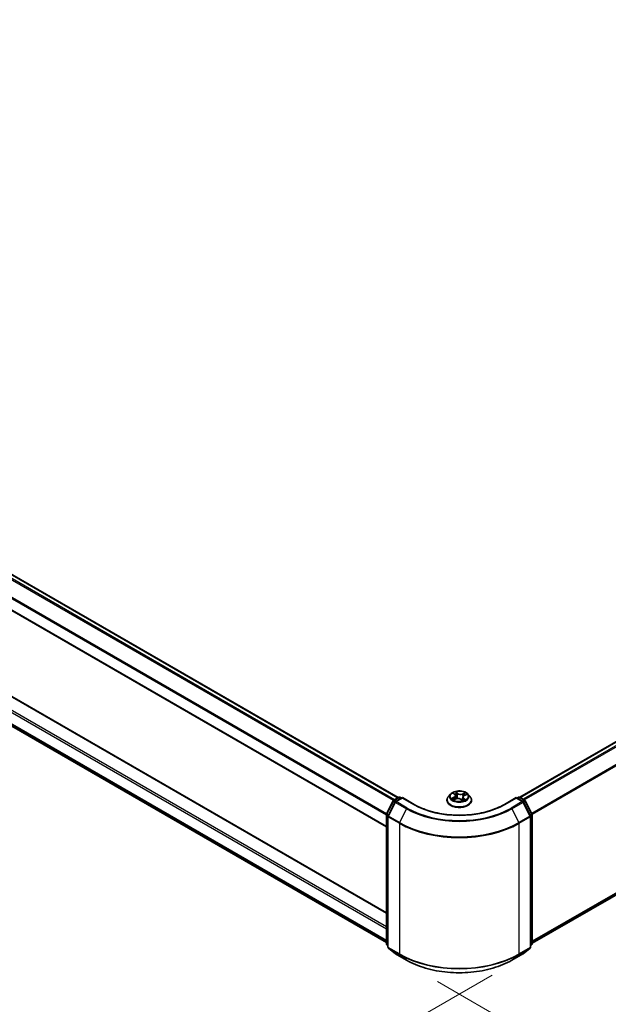
# Model space of a CAD drawing. Units: millimetres. Extents: x 0 to 10812, y 0 to 1967.
# Drawn here: x 155 to 213, y 492 to 588 of the extents above; entities that cross this region are included whole.
import ezdxf

# ---------------------------------------------------------------- set-up
doc = ezdxf.new("R2010")
doc.units = ezdxf.units.MM
for name, color, linetype, lineweight in [('Dimension (ISO)', 7, 'Continuous', 18), ('Dimension (ISO) @ 1', 7, 'Continuous', 18), ('Visible (ISO)', 7, 'Continuous', 35), ('Visible Narrow (ISO)', 7, 'Continuous', 25)]:
    doc.layers.add(name, color=color, linetype=linetype, lineweight=lineweight)
doc.styles.add('Note Text (TK)', font='MS PGothic.ttf')
doc.dimstyles.new('Default - Method 1b (TK)', dxfattribs={"dimscale": 2.5, "dimtxt": 2.5, "dimasz": 2.5, "dimexe": 1, "dimexo": 1.5, "dimgap": 1, "dimtad": 1, "dimtoh": 1, "dimrnd": 1e-08, "dimdsep": 46, "dimtxsty": 'Note Text (TK)', "dimblk": 'OPEN', "dimcen": 0.09, "dimdle": 5, "dimclrd": 100, "dimclre": 100, "dimclrt": 7, "dimadec": 1, "dimazin": 1, "dimtfac": 1, "dimtmove": 0, "dimatfit": 3, "dimldrblk": 'OPEN', "dimfxl": 0, "dimtolj": 1, "dimlwd": -1, "dimlwe": -1, "dimarcsym": 0})

# ---------------------------------------------------------------- blocks, each defined once
blk = doc.blocks.new('_Open')
at = {"color": 0, "linetype": 'ByBlock', "lineweight": -2}
for p, q in [((-1, 0.167), (0, 0)), ((-1, -0.167), (0, 0)), ((0, 0), (-1, 0))]:
    blk.add_line(p, q, dxfattribs=at)
blk = doc.blocks.new('*D42')
at = {"layer": 'Defpoints', "color": 0, "transparency": 16777216}
for p in [(58.326, 581.665), (205.64, 496.613), (155.879, 467.884)]:
    blk.add_point(p, dxfattribs=at)
at = {"layer": 'Dimension (ISO)', "color": 100, "transparency": 16777216}
for p, q in [((54.576, 579.5), (6.065, 551.492)), ((13.978, 549.81), (150.466, 471.009)), ((201.89, 494.448), (153.379, 466.44))]:
    blk.add_line(p, q, dxfattribs=at)
at = {"layer": 'Dimension (ISO)', "color": 100, "transparency": 16777216, "xscale": 6.25, "yscale": 6.25, "zscale": 6.25}
for p, rotation in [((8.565, 552.935), 149.9999999999986), ((155.879, 467.884), 329.9999999999986)]:
    blk.add_blockref('_Open', p, dxfattribs=dict(at, rotation=rotation))
at = {"layer": 'Dimension (ISO)', "color": 7, "transparency": 16777216, "insert": (79.773, 517.655), "char_height": 6.25, "attachment_point": 4, "rotation": 330, "style": 'Note Text (TK)'}
blk.add_mtext('\\A1;{\\Q30.000;\\W0.816;\\H0.816x;500}', dxfattribs=at)
blk = doc.blocks.new('*D43')
at = {"layer": 'Defpoints', "color": 0, "transparency": 16777216}
for p in [(340.078, 581.035), (192.765, 495.984), (240.653, 468.335)]:
    blk.add_point(p, dxfattribs=at)
at = {"layer": 'Dimension (ISO)', "color": 100, "transparency": 16777216}
for p, q in [((343.828, 578.87), (390.467, 551.943)), ((382.555, 550.262), (246.066, 471.46)), ((196.515, 493.819), (243.153, 466.892))]:
    blk.add_line(p, q, dxfattribs=at)
at = {"layer": 'Dimension (ISO)', "color": 100, "transparency": 16777216, "xscale": 6.25, "yscale": 6.25, "zscale": 6.25}
for p, rotation in [((387.967, 553.387), 29.99999999999997), ((240.653, 468.335), 209.9999999999999)]:
    blk.add_blockref('_Open', p, dxfattribs=dict(at, rotation=rotation))
at = {"layer": 'Dimension (ISO)', "color": 7, "transparency": 16777216, "insert": (307.946, 513.017), "char_height": 6.25, "attachment_point": 4, "rotation": 30, "style": 'Note Text (TK)'}
blk.add_mtext('\\A1;{\\Q-30.000;\\W0.816;\\H0.816x;500}', dxfattribs=at)

msp = doc.modelspace()

# ---------------------------------------------------------------- linework, layer by layer
at = {"layer": 'Visible (ISO)'}
for p, q in [((60.1561, 588.407), (192.6467, 511.9135)), ((337.158, 588.475), (204.6085, 511.9475)), ((59.0294, 585.5028), (191.4905, 509.0264)), ((191.4905, 500.5717), (60.3034, 576.3126)), ((59.719, 573.7216), (191.4905, 497.6432)), ((205.8237, 497.5752), (337.5952, 573.6535)), ((192.2133, 511.6633), (192.702, 511.9455)), ((193.0591, 511.9135), (192.3899, 511.5271)), ((192.827, 511.9455), (192.9708, 511.8625)), ((193.0591, 511.8712), (193.0591, 511.9135)), ((194.2118, 511.248), (193.0591, 511.9135)), ((197.4487, 511.6671), (197.4487, 511.681)), ((197.8026, 512.2657), (197.5959, 512.0351)), ((198.0951, 512.3457), (198.2339, 512.2282)), ((198.1074, 511.7064), (198.3238, 511.7916)), ((198.3023, 512.1115), (198.3361, 511.7963)), ((198.8317, 511.7404), (198.9787, 511.6249)), ((199.0118, 511.967), (198.9754, 511.6274)), ((199.169, 512.1369), (199.3794, 512.2261)), ((199.5116, 512.2657), (199.7183, 512.0351)), ((199.8654, 511.6671), (199.8654, 511.681)), ((204.255, 511.9135), (203.1024, 511.248)), ((204.255, 511.9135), (204.255, 511.8712)), ((204.9243, 511.5271), (204.255, 511.9135)), ((204.3434, 511.8625), (204.4871, 511.9455)), ((204.6121, 511.9455), (205.1008, 511.6633)), ((191.5041, 510.3155), (192.1645, 511.6118)), ((192.341, 511.4756), (191.6514, 510.122)), ((205.6627, 510.122), (204.9732, 511.4756)), ((205.1497, 511.6118), (205.8101, 510.3155)), ((191.4905, 497.528), (191.4905, 510.2588)), ((191.6378, 510.0652), (191.6378, 497.2113)), ((205.6764, 497.2113), (205.6764, 510.0652)), ((205.8237, 510.2588), (205.8237, 497.528)), ((191.6378, 497.3492), (191.5369, 497.4308)), ((191.6842, 497.114), (192.3738, 496.5567)), ((204.9404, 496.5567), (205.6299, 497.114)), ((205.7773, 497.4308), (205.6764, 497.3492)), ((192.3899, 496.5456), (193.48, 495.9162)), ((203.8342, 495.9162), (204.9243, 496.5456))]:
    msp.add_line(p, q, dxfattribs=at)
for centre, start, end in [((192.2758, 511.5551), 120, 153.004492), ((192.7645, 511.8372), 60, 120), ((204.5496, 511.8372), 60, 120), ((205.0383, 511.5551), 26.995508, 60), ((192.4524, 511.4189), 120, 153.004492), ((204.8618, 511.4189), 26.995508, 60), ((191.6155, 510.2588), 153.004492, 180), ((191.7628, 510.0652), 153.004492, 180), ((205.5514, 510.0652), 0, 26.995508), ((205.6987, 510.2588), 0, 26.995508), ((191.6155, 497.528), 180, 231.051724), ((191.7628, 497.2113), 180, 231.051724), ((205.5514, 497.2113), 308.948276, 0), ((205.6987, 497.528), 308.948276, 0), ((192.4524, 496.6539), 231.051724, 240), ((204.8618, 496.6539), 300, 308.948276)]:
    msp.add_arc(centre, 0.125, start, end, dxfattribs=at)
for points, knots in [([(197.5959, 512.0351), (197.5773, 512.0143), (197.5602, 511.9929), (197.5294, 511.9486), (197.5156, 511.9258), (197.4918, 511.8791), (197.4817, 511.8551), (197.4654, 511.8064), (197.4591, 511.7816), (197.4508, 511.7315), (197.4487, 511.7062), (197.4487, 511.681)], [2.04822702, 2.04822702, 2.04822702, 2.04822702, 2.14374035, 2.14374035, 2.23925367, 2.23925367, 2.33476699, 2.33476699, 2.43028031, 2.43028031, 2.52579363, 2.52579363, 2.52579363, 2.52579363]), ([(197.4487, 511.6671), (197.4487, 511.5926), (197.4684, 511.5183), (197.5446, 511.3759), (197.6025, 511.3082), (197.7519, 511.1853), (197.8447, 511.1307), (198.0547, 511.0415), (198.1719, 511.0071), (198.4184, 510.9617), (198.5476, 510.9508), (198.8052, 510.9532), (198.9336, 510.9665), (199.177, 511.0164), (199.2921, 511.0528), (199.4975, 511.1459), (199.5878, 511.2026), (199.7335, 511.3311), (199.7891, 511.403), (199.8512, 511.5401), (199.8654, 511.6036), (199.8654, 511.6671)], [2.5257936, 2.5257936, 2.5257936, 2.5257936, 2.8255042, 2.8255042, 3.1379152, 3.1379152, 3.4624082, 3.4624082, 3.7881362, 3.7881362, 4.1128866, 4.1128866, 4.4372415, 4.4372415, 4.7620756, 4.7620756, 5.087873, 5.087873, 5.411788, 5.411788, 5.6673863, 5.6673863, 5.6673863, 5.6673863]), ([(199.5116, 512.2657), (199.4604, 512.3227), (199.3955, 512.3728), (199.2423, 512.4589), (199.1531, 512.4944), (198.9615, 512.5462), (198.8593, 512.5625), (198.652, 512.5751), (198.5471, 512.5714), (198.344, 512.5444), (198.2459, 512.521), (198.0656, 512.456), (197.9835, 512.4143), (197.872, 512.3344), (197.8346, 512.3014), (197.8026, 512.2657)], [6.1449529, 6.1449529, 6.1449529, 6.1449529, 6.4659658, 6.4659658, 6.8003944, 6.8003944, 7.1334719, 7.1334719, 7.4647853, 7.4647853, 7.7965212, 7.7965212, 8.1304992, 8.1304992, 8.3314123, 8.3314123, 8.3314123, 8.3314123]), ([(198.0412, 511.7927), (198.0458, 511.787), (198.0511, 511.781), (198.0627, 511.7689), (198.0692, 511.7627), (198.0834, 511.7502), (198.0911, 511.7438), (198.1078, 511.7311), (198.1167, 511.7248), (198.1278, 511.7175), (198.1292, 511.7166), (198.1307, 511.7156)], [2.96216575, 2.96216575, 2.96216575, 2.96216575, 3.03307699, 3.03307699, 3.10398823, 3.10398823, 3.17489948, 3.17489948, 3.24581072, 3.24581072, 3.25656608, 3.25656608, 3.25656608, 3.25656608]), ([(198.3023, 512.1115), (198.3014, 512.1201), (198.2997, 512.1287), (198.2947, 512.1455), (198.2914, 512.1538), (198.2835, 512.1699), (198.2788, 512.1778), (198.2681, 512.1931), (198.2621, 512.2005), (198.2489, 512.2148), (198.2417, 512.2216), (198.2339, 512.2282)], [5.72928964, 5.72928964, 5.72928964, 5.72928964, 5.83657812, 5.83657812, 5.94386659, 5.94386659, 6.05115507, 6.05115507, 6.15844354, 6.15844354, 6.26573201, 6.26573201, 6.26573201, 6.26573201]), ([(198.8317, 511.7404), (198.8084, 511.7587), (198.7807, 511.7746), (198.7189, 511.8007), (198.6848, 511.8108), (198.6131, 511.8247), (198.5755, 511.8284), (198.5002, 511.8291), (198.4624, 511.8261), (198.39, 511.8136), (198.3554, 511.8041), (198.3238, 511.7916)], [0.0174533, 0.0174533, 0.0174533, 0.0174533, 0.3246312, 0.3246312, 0.6318092, 0.6318092, 0.9389871, 0.9389871, 1.2461651, 1.2461651, 1.553343, 1.553343, 1.553343, 1.553343]), ([(198.9768, 511.6263), (198.9895, 511.6299), (199.002, 511.6337), (199.0283, 511.6423), (199.0421, 511.6471), (199.0687, 511.6573), (199.0816, 511.6625), (199.1064, 511.6735), (199.1183, 511.6791), (199.1412, 511.6907), (199.1521, 511.6967), (199.1624, 511.7027)], [4.55024939, 4.55024939, 4.55024939, 4.55024939, 4.60997353, 4.60997353, 4.67939423, 4.67939423, 4.74881493, 4.74881493, 4.81823562, 4.81823562, 4.88765632, 4.88765632, 4.88765632, 4.88765632]), ([(199.169, 512.1369), (199.1514, 512.1295), (199.1349, 512.1211), (199.1043, 512.1026), (199.0904, 512.0925), (199.0654, 512.0708), (199.0544, 512.0592), (199.0358, 512.0347), (199.0282, 512.0218), (199.017, 511.995), (199.0133, 511.9811), (199.0118, 511.967)], [1.58824962, 1.58824962, 1.58824962, 1.58824962, 1.76337775, 1.76337775, 1.93850588, 1.93850588, 2.11363402, 2.11363402, 2.28876215, 2.28876215, 2.46389028, 2.46389028, 2.46389028, 2.46389028]), ([(199.8654, 511.681), (199.8654, 511.7062), (199.8633, 511.7315), (199.855, 511.7816), (199.8488, 511.8064), (199.8325, 511.8551), (199.8224, 511.8791), (199.7985, 511.9258), (199.7848, 511.9486), (199.754, 511.9929), (199.7369, 512.0143), (199.7183, 512.0351)], [5.66738629, 5.66738629, 5.66738629, 5.66738629, 5.76289961, 5.76289961, 5.85841293, 5.85841293, 5.95392626, 5.95392626, 6.04943958, 6.04943958, 6.1449529, 6.1449529, 6.1449529, 6.1449529]), ([(203.1024, 511.248), (202.6401, 510.9812), (202.1024, 510.7554), (200.9296, 510.4103), (200.2947, 510.2912), (198.9912, 510.172), (198.3229, 510.172), (197.0195, 510.2912), (196.3846, 510.4103), (195.2117, 510.7554), (194.674, 510.9812), (194.2118, 511.248)], [3.1415927, 3.1415927, 3.1415927, 3.1415927, 3.4557519, 3.4557519, 3.7699112, 3.7699112, 4.0840704, 4.0840704, 4.3982297, 4.3982297, 4.712389, 4.712389, 4.712389, 4.712389]), ([(193.48, 495.9162), (194.0254, 495.6013), (194.6547, 495.3376), (196.0213, 494.9356), (196.7584, 494.7974), (198.27, 494.6592), (199.0442, 494.6592), (200.5557, 494.7974), (201.2928, 494.9356), (202.6594, 495.3376), (203.2887, 495.6013), (203.8342, 495.9162)], [1.5707963, 1.5707963, 1.5707963, 1.5707963, 1.8849556, 1.8849556, 2.1991149, 2.1991149, 2.5132741, 2.5132741, 2.8274334, 2.8274334, 3.1415927, 3.1415927, 3.1415927, 3.1415927])]:
    msp.add_open_spline(points, degree=3, knots=knots, dxfattribs=at)
at = {"layer": 'Visible Narrow (ISO)'}
for p, q in [((192.2979, 511.7122), (59.7815, 588.2206)), ((60.0936, 588.4008), (192.6101, 511.8924)), ((204.6452, 511.9264), (337.2205, 588.4688)), ((337.5327, 588.2886), (204.9573, 511.7462)), ((205.057, 511.6886), (337.6006, 588.2127)), ((59.7135, 588.1446), (192.1993, 511.6539)), ((59.0035, 586.7138), (191.4905, 510.2224)), ((191.4998, 510.3061), (59.024, 586.791)), ((338.2902, 586.859), (205.788, 510.3589)), ((205.8201, 510.2884), (338.3107, 586.7819)), ((191.4905, 509.0687), (59.0035, 585.5601)), ((191.4905, 499.2027), (59.0919, 575.643)), ((60.2409, 576.3064), (191.4905, 500.5295)), ((59.0035, 575.4899), (191.4905, 498.9985)), ((191.4905, 497.8448), (59.0035, 574.3362)), ((59.024, 574.2826), (191.4905, 497.8031)), ((191.4905, 497.6438), (59.7135, 573.7253)), ((338.3107, 574.2681), (205.8237, 497.7767)), ((205.8237, 497.735), (338.2902, 574.2146)), ((337.6006, 573.6572), (205.8237, 497.5758)), ((192.2758, 511.6571), (192.7645, 511.9393)), ((192.4455, 511.5592), (192.2758, 511.6571)), ((192.4524, 511.5209), (193.0591, 511.8712)), ((192.7645, 511.9393), (192.9341, 511.8413)), ((193.0591, 511.8712), (194.1493, 511.2419)), ((198.137, 511.9479), (197.8751, 511.837)), ((197.9846, 511.853), (198.1493, 511.9228)), ((198.0375, 512.3843), (198.2204, 512.2293)), ((198.0631, 511.6836), (198.3315, 511.7893)), ((198.1493, 511.9228), (198.161, 511.7276)), ((198.4953, 512.3416), (198.3031, 512.4928)), ((198.3577, 512.414), (198.4786, 512.319)), ((198.4786, 512.319), (198.4542, 512.0262)), ((198.8188, 511.7411), (199.0111, 511.5899)), ((199.2511, 512.3991), (198.9827, 512.2934)), ((198.9944, 512.268), (199.1631, 512.3344)), ((198.9944, 512.268), (199.0114, 511.9711)), ((199.0131, 511.9758), (199.0114, 511.9711)), ((199.0766, 511.8311), (199.0615, 511.6545)), ((199.0766, 511.8311), (199.1916, 511.7337)), ((199.2767, 511.6984), (199.0937, 511.8534)), ((199.1407, 511.6958), (199.1366, 511.6884)), ((199.1772, 512.1347), (199.439, 512.2457)), ((203.1649, 511.2419), (204.255, 511.8712)), ((204.255, 511.8712), (204.8618, 511.5209)), ((204.38, 511.8413), (204.5496, 511.9393)), ((204.5496, 511.9393), (205.0383, 511.6571)), ((205.0383, 511.6571), (204.8687, 511.5592)), ((191.5476, 510.2849), (192.2079, 511.5812)), ((191.6949, 510.0913), (192.3845, 511.445)), ((192.2079, 511.5812), (192.3545, 511.4966)), ((192.3845, 511.445), (193.4746, 510.8156)), ((193.5425, 510.8915), (192.4524, 511.5209)), ((193.4746, 510.8156), (192.785, 509.462)), ((204.8618, 511.5209), (203.7717, 510.8915)), ((203.8396, 510.8156), (204.9297, 511.445)), ((203.8396, 510.8156), (204.5291, 509.462)), ((204.9297, 511.445), (205.6193, 510.0913)), ((204.9597, 511.4966), (205.1062, 511.5812)), ((205.1062, 511.5812), (205.7666, 510.2849)), ((191.5271, 497.477), (191.5271, 510.2077)), ((191.5271, 510.2077), (191.6569, 510.1328)), ((191.692, 510.2016), (191.5476, 510.2849)), ((191.6744, 510.0142), (192.7645, 509.3848)), ((191.6744, 497.1602), (191.6744, 510.0142)), ((192.785, 509.462), (191.6949, 510.0913)), ((205.6193, 510.0913), (204.5291, 509.462)), ((204.5496, 509.3848), (205.6398, 510.0142)), ((205.7666, 510.2849), (205.6222, 510.2016)), ((205.6398, 510.0142), (205.6398, 497.1602)), ((205.6572, 510.1328), (205.7871, 510.2077)), ((205.7871, 510.2077), (205.7871, 497.477)), ((192.7645, 509.3848), (192.7645, 496.5308)), ((204.5496, 496.5308), (204.5496, 509.3848)), ((191.6378, 497.413), (191.5271, 497.477)), ((191.6378, 497.3505), (191.5476, 497.4235)), ((191.5476, 497.4235), (191.6378, 497.3714)), ((192.7645, 496.5308), (191.6744, 497.1602)), ((191.6949, 497.1067), (192.785, 496.4773)), ((192.3845, 496.5493), (191.6949, 497.1067)), ((204.5291, 496.4773), (205.6193, 497.1067)), ((205.6398, 497.1602), (204.5496, 496.5308)), ((205.6193, 497.1067), (204.9297, 496.5493)), ((205.7871, 497.477), (205.6764, 497.413)), ((205.7666, 497.4235), (205.6764, 497.3505)), ((205.6764, 497.3714), (205.7666, 497.4235)), ((193.4746, 495.9199), (192.3845, 496.5493)), ((193.4746, 495.9199), (192.785, 496.4773)), ((204.9297, 496.5493), (203.8396, 495.9199)), ((203.8396, 495.9199), (204.5291, 496.4773))]:
    msp.add_line(p, q, dxfattribs=at)
for centre, major_axis, ratio, start_param, end_param in [((192.2758, 511.5551), (0.0625, 0.1083), 0.5773503, 0.7853982, 1.6614562), ((192.2758, 511.5551), (-0.0625, 0.1083), 0.5773503, 5.4977871, 6.2831853), ((192.7645, 511.8372), (-0.0625, 0.1083), 0.5773503, 5.4977871, 6.2831853), ((192.7645, 511.8372), (0.0625, 0.1083), 0.5773503, 0, 0.7853982), ((198.6571, 511.718), (-1.1949, 0), 0.5773503, 5.8056187, 9.9023446), ((198.6571, 511.681), (-1.2083, 0), 0.5773503, 0, 3.1415927), ((198.6571, 511.6671), (1.2083, 0), 0.5773503, 3.1415927, 6.2831853), ((198.6571, 512.0104), (-0.9621, 0), 0.5773503, 5.8056187, 9.9023446), ((198.6571, 512.0413), (0.8584, 0), 0.5773503, 3.5667072, 3.9480762), ((197.9969, 511.8448), (-0.0053, -0.0201), 0.6884369, 4.4811942, 5.8763764), ((198.6571, 512.0413), (-0.8584, 0), 0.5773503, 5.1375035, 5.5188725), ((198.0651, 511.7952), (-0.0175, -0.0113), 0.6770224, 4.9987214, 6.082935), ((198.1397, 512.3262), (-0.0178, -0.0109), 0.2244216, 0.8687647, 0.9633679), ((197.9264, 512.1136), (0.3559, 0), 0.5773503, 5.3456413, 6.881531), ((198.137, 511.9309), (0.0081, -0.0192), 0.4831779, 0.9379954, 2.4215253), ((197.9264, 512.0981), (0.3767, 0), 0.5773503, 5.3456413, 6.3450887), ((198.6571, 511.9469), (0.6717, 0), 0.5773503, 2.0066952, 2.2812386), ((198.2204, 512.2123), (0.0135, 0.0159), 0.6746455, 0, 0.8981362), ((198.3315, 511.7722), (-0.0076, 0.0194), 0.4599132, 5.5753433, 6.2831853), ((198.5319, 511.6195), (0.3559, 0), 0.5773503, 0.6332523, 2.1691421), ((198.341, 512.4084), (-0.0184, -0.0098), 0.255937, 1.1640745, 2.5592566), ((198.3813, 512.2962), (-0.0204, -0.0042), 0.1912586, 3.7140007, 5.0694238), ((198.4374, 512.0206), (-0.0204, -0.0042), 0.1912214, 3.7139959, 5.0650418), ((198.4953, 512.3246), (-0.0129, -0.0164), 0.6581837, 4.0155562, 5.4990861), ((198.7822, 512.4477), (0.3767, 0), 0.5773503, 3.774845, 5.3107347), ((198.7822, 512.4632), (-0.3559, 0), 0.5773503, 0.6332523, 2.1691421), ((198.8188, 511.7241), (0.0129, 0.0164), 0.6581837, 0, 0.8739635), ((198.9044, 511.6837), (-0.0185, 0.0097), 0.341269, 4.195396, 5.1930068), ((198.9044, 511.6837), (0.0104, -0.0181), 0.0079469, 1.5106942, 2.1561753), ((198.9044, 511.6837), (0.0091, 0.0188), 0.5245648, 4.5825938, 4.9969987), ((198.6571, 511.5058), (-0.4037, 0), 0.5773503, 3.7952303, 4.0146873), ((198.6571, 511.4983), (0.3948, 0), 0.5773503, 0.6305324, 0.8051449), ((198.9827, 512.2764), (0.0076, -0.0194), 0.4599132, 0.9502208, 2.4337507), ((199.3878, 511.9691), (-0.3559, 0), 0.5773503, 5.3456413, 6.881531), ((199.3878, 511.9536), (-0.3767, 0), 0.5773503, 6.221282, 6.881531), ((198.6571, 512.0413), (0.8584, 0), 0.5773503, 5.1375035, 5.5188725), ((199.0231, 511.9627), (-0.0197, 0.0069), 0.2629914, 5.3814043, 5.4370032), ((199.0937, 511.8363), (-0.0135, -0.0159), 0.6746455, 4.0397289, 5.5232587), ((199.1141, 512.2238), (-0.0197, 0.0069), 0.2630202, 4.0815709, 5.436994), ((198.6571, 511.9469), (0.6717, 0), 0.5773503, 0.5772541, 0.7956992), ((199.1236, 511.6906), (-0.0181, 0.0103), 0.7763497, 3.8363271, 4.0801862), ((199.1748, 512.326), (-0.0155, 0.0139), 0.0996153, 0.8125002, 2.2076823), ((199.1772, 512.1177), (-0.0081, 0.0192), 0.4831779, 5.5631179, 6.2831853), ((199.1744, 511.7284), (0.0026, -0.0207), 0.8577825, 0.3224363, 1.7176184), ((198.6571, 512.0413), (-0.8584, 0), 0.5773503, 3.5667072, 3.9480762), ((204.5496, 511.8372), (-0.0625, 0.1083), 0.5773503, 5.4977871, 6.2831853), ((204.5496, 511.8372), (0.0625, 0.1083), 0.5773503, 0, 0.7853982), ((205.0383, 511.5551), (0.0625, 0.1083), 0.5773503, 0, 0.7853982), ((205.0383, 511.5551), (0.0625, -0.1083), 0.5773503, 1.4801364, 2.3561945), ((192.2758, 511.5551), (-0.1114, 0.0567), 0.0739221, 0, 0.9533753), ((192.4524, 511.4189), (-0.1114, 0.0567), 0.0739221, 0, 0.9533753), ((192.4524, 511.4189), (0.0625, 0.1083), 0.5773503, 0.7853982, 1.6614562), ((192.4524, 511.4189), (-0.0625, 0.1083), 0.5773503, 5.4977871, 6.2831853), ((193.5425, 510.7895), (-0.0625, -0.1083), 0.5773503, 3.9269908, 4.8030489), ((198.6571, 513.8077), (7.3291, 0), 0.5773503, 3.9269908, 5.4977871), ((198.6571, 513.8444), (-7.2331, 0), 0.5773503, 0.7853982, 2.3561945), ((194.1493, 511.1398), (0.0625, 0.1083), 0.5773503, 0, 0.7853982), ((198.6571, 513.8444), (6.375, 0), 0.5773503, 3.9269908, 5.4977871), ((198.9732, 511.6462), (0.002, -0.0207), 0.889298, 0.1287579, 0.1652275), ((203.1649, 511.1398), (-0.0625, 0.1083), 0.5773503, 5.4977871, 6.2831853), ((203.7717, 510.7895), (0.0625, -0.1083), 0.5773503, 1.4801364, 2.3561945), ((204.8618, 511.4189), (0.0625, 0.1083), 0.5773503, 0, 0.7853982), ((204.8618, 511.4189), (0.0625, -0.1083), 0.5773503, 1.4801364, 2.3561945), ((204.8618, 511.4189), (0.1114, 0.0567), 0.0739221, 5.32981, 6.2831853), ((205.0383, 511.5551), (0.1114, 0.0567), 0.0739221, 5.32981, 6.2831853), ((191.6155, 510.2588), (-0.125, 0), 0.5773503, 0, 0.7853982), ((191.6155, 510.2588), (-0.1114, 0.0567), 0.0739221, 0, 0.9533753), ((191.6155, 510.2588), (0.0625, 0.1083), 0.5773503, 1.6614562, 2.3561945), ((191.7628, 510.0652), (-0.125, 0), 0.5773503, 0, 0.7853982), ((191.7628, 510.0652), (-0.1114, 0.0567), 0.0739221, 0, 0.9533753), ((191.7628, 510.0652), (0.0625, 0.1083), 0.5773503, 1.6614562, 2.3561945), ((205.5514, 510.0652), (0.1114, 0.0567), 0.0739221, 5.32981, 6.2831853), ((205.5514, 510.0652), (0.0625, -0.1083), 0.5773503, 0.7853982, 1.4801364), ((205.5514, 510.0652), (0.125, 0), 0.5773503, 5.4977871, 6.2831853), ((205.6987, 510.2588), (0.1114, 0.0567), 0.0739221, 5.32981, 6.2831853), ((205.6987, 510.2588), (0.0625, -0.1083), 0.5773503, 0.7853982, 1.4801364), ((205.6987, 510.2588), (0.125, 0), 0.5773503, 5.4977871, 6.2831853), ((192.8529, 509.4358), (0.0625, 0.1083), 0.5773503, 1.6614562, 2.3561945), ((198.6571, 512.7869), (8.3333, 0), 0.5773503, 3.9269908, 5.4977871), ((198.6571, 512.8522), (-8.3044, 0), 0.5773503, 0.7853982, 2.3561945), ((204.4612, 509.4358), (-0.0625, 0.1083), 0.5773503, 3.9269908, 4.6217291), ((191.6155, 497.528), (-0.125, 0), 0.5773503, 0, 0.7853982), ((191.6155, 497.528), (-0.0625, -0.1083), 0.5773503, 5.4977871, 6.1925254), ((191.6155, 497.528), (-0.0786, -0.0972), 0.8131434, 0, 0.127344), ((191.7628, 497.2113), (-0.125, 0), 0.5773503, 0, 0.7853982), ((191.7628, 497.2113), (-0.0625, -0.1083), 0.5773503, 5.4977871, 6.1925254), ((191.7628, 497.2113), (-0.0786, -0.0972), 0.8131434, 0, 0.127344), ((205.5514, 497.2113), (0.0625, -0.1083), 0.5773503, 0.0906599, 0.7853982), ((205.5514, 497.2113), (0.0786, -0.0972), 0.8131434, 6.1558413, 6.2831853), ((205.5514, 497.2113), (0.125, 0), 0.5773503, 5.4977871, 6.2831853), ((205.6987, 497.528), (0.0625, -0.1083), 0.5773503, 0.0906599, 0.7853982), ((205.6987, 497.528), (0.0786, -0.0972), 0.8131434, 6.1558413, 6.2831853), ((205.6987, 497.528), (0.125, 0), 0.5773503, 5.4977871, 6.2831853), ((192.4524, 496.6539), (-0.0786, -0.0972), 0.8131434, 0, 0.127344), ((192.4524, 496.6539), (-0.0625, -0.1083), 0.5773503, 6.1925254, 6.2831853), ((192.8529, 496.5819), (-0.0625, -0.1083), 0.5773503, 5.4977871, 6.1925254), ((198.6571, 499.9329), (-8.3333, 0), 0.5773503, 0.7853982, 2.3561945), ((198.6571, 499.8676), (8.3044, 0), 0.5773503, 3.9269908, 5.4977871), ((204.4612, 496.5819), (0.0625, -0.1083), 0.5773503, 0.0906599, 0.7853982), ((204.8618, 496.6539), (0.0625, -0.1083), 0.5773503, 0, 0.0906599), ((204.8618, 496.6539), (0.0786, -0.0972), 0.8131434, 6.1558413, 6.2831853), ((193.5425, 496.0245), (-0.0625, -0.1083), 0.5773503, 6.1925254, 6.2831853), ((198.6571, 498.9121), (-7.3291, 0), 0.5773503, 0.7853982, 2.3561945), ((203.7717, 496.0245), (0.0625, -0.1083), 0.5773503, 0, 0.0906599)]:
    msp.add_ellipse(centre, major_axis=major_axis, ratio=ratio, start_param=start_param, end_param=end_param, dxfattribs=at)
msp.add_ellipse((198.6571, 512.0413), major_axis=(-0.8923, 0), ratio=0.5773503, dxfattribs=at)
for points, knots in [([(197.9846, 511.853), (197.9766, 511.8524), (197.9678, 511.8517), (197.9441, 511.8495), (197.9286, 511.8476), (197.9003, 511.8427), (197.8876, 511.8401), (197.8751, 511.837)], [-0.032055974, -0.032055974, -0.032055974, -0.032055974, -0.02365019, -0.02365019, -0.010200936, -0.010200936, 0.000338329, 0.000338329, 0.000338329, 0.000338329]), ([(197.8751, 511.837), (197.8883, 511.8384), (197.9016, 511.8388), (197.9311, 511.8378), (197.947, 511.8359), (197.9707, 511.8316), (197.9792, 511.8296), (197.9866, 511.8278)], [-0.000338329, -0.000338329, -0.000338329, -0.000338329, 0.010200936, 0.010200936, 0.02365019, 0.02365019, 0.032055974, 0.032055974, 0.032055974, 0.032055974]), ([(198.0528, 511.8034), (198.0447, 511.8159), (198.0347, 511.8266), (198.0116, 511.8432), (197.9987, 511.8493), (197.9846, 511.853)], [0, 0, 0, 0, 0.014585063, 0.014585063, 0.028982846, 0.028982846, 0.028982846, 0.028982846]), ([(197.9866, 511.8278), (197.9992, 511.8245), (198.0109, 511.8191), (198.0286, 511.8063), (198.0353, 511.8), (198.0412, 511.7927)], [-0.028982846, -0.028982846, -0.028982846, -0.028982846, -0.014585063, -0.014585063, -0.004297359, -0.004297359, -0.004297359, -0.004297359]), ([(198.1316, 512.3167), (198.1278, 512.323), (198.1234, 512.3288), (198.1106, 512.343), (198.1017, 512.3507), (198.0838, 512.3631), (198.075, 512.3683), (198.0566, 512.3773), (198.047, 512.3811), (198.0375, 512.3843)], [0, 0, 0, 0, 0.005934038, 0.005934038, 0.0154285, 0.0154285, 0.023744988, 0.023744988, 0.032394303, 0.032394303, 0.032394303, 0.032394303]), ([(198.0375, 512.3843), (198.0457, 512.3799), (198.054, 512.3751), (198.07, 512.3649), (198.0777, 512.3595), (198.0886, 512.3512), (198.0919, 512.3485), (198.0952, 512.3457)], [-0.032394303, -0.032394303, -0.032394303, -0.032394303, -0.023744988, -0.023744988, -0.0154285, -0.0154285, -0.011640989, -0.011640989, -0.011640989, -0.011640989]), ([(198.1199, 511.7114), (198.1189, 511.7114), (198.1179, 511.7115), (198.1095, 511.7114), (198.1028, 511.71), (198.0906, 511.7051), (198.0851, 511.702), (198.074, 511.694), (198.0685, 511.6891), (198.0631, 511.6836)], [0.004611825, 0.004611825, 0.004611825, 0.004611825, 0.005934038, 0.005934038, 0.0154285, 0.0154285, 0.023744988, 0.023744988, 0.032394303, 0.032394303, 0.032394303, 0.032394303]), ([(198.0631, 511.6836), (198.0707, 511.6884), (198.0784, 511.6928), (198.0931, 511.7004), (198.1002, 511.7036), (198.1074, 511.7064)], [-0.032394303, -0.032394303, -0.032394303, -0.032394303, -0.023744988, -0.023744988, -0.015838025, -0.015838025, -0.015838025, -0.015838025]), ([(198.3577, 512.414), (198.3522, 512.4213), (198.347, 512.4287), (198.3341, 512.4476), (198.3267, 512.4588), (198.314, 512.4777), (198.3085, 512.4856), (198.3031, 512.4928)], [-0.032055974, -0.032055974, -0.032055974, -0.032055974, -0.02365019, -0.02365019, -0.010200936, -0.010200936, 0.000338329, 0.000338329, 0.000338329, 0.000338329]), ([(198.3031, 512.4928), (198.3055, 512.4852), (198.3079, 512.4765), (198.3142, 512.4549), (198.3182, 512.4415), (198.3271, 512.4184), (198.3311, 512.4093), (198.336, 512.4002)], [-0.000338329, -0.000338329, -0.000338329, -0.000338329, 0.010200936, 0.010200936, 0.02365019, 0.02365019, 0.032055974, 0.032055974, 0.032055974, 0.032055974]), ([(198.336, 512.4002), (198.3445, 512.3848), (198.352, 512.3683), (198.3647, 512.3339), (198.3698, 512.3161), (198.3734, 512.2984)], [-0.028982846, -0.028982846, -0.028982846, -0.028982846, -0.014585063, -0.014585063, 0, 0, 0, 0]), ([(198.3981, 512.3018), (198.3941, 512.3213), (198.3886, 512.3409), (198.3749, 512.3788), (198.3668, 512.397), (198.3577, 512.414)], [0, 0, 0, 0, 0.014585063, 0.014585063, 0.028982846, 0.028982846, 0.028982846, 0.028982846]), ([(198.3734, 512.2984), (198.3828, 512.2525), (198.3922, 512.2065), (198.4109, 512.1147), (198.4203, 512.0687), (198.4296, 512.0228)], [-0.068779854, -0.068779854, -0.068779854, -0.068779854, -0.034389927, -0.034389927, 0, 0, 0, 0]), ([(198.4542, 512.0262), (198.4448, 512.0721), (198.4355, 512.1181), (198.4168, 512.2099), (198.4074, 512.2559), (198.3981, 512.3018)], [0, 0, 0, 0, 0.034389927, 0.034389927, 0.068779854, 0.068779854, 0.068779854, 0.068779854]), ([(198.4296, 512.0228), (198.443, 511.9572), (198.4593, 511.8924), (198.4793, 511.8281), (198.4795, 511.8274), (198.4797, 511.8266)], [-0.098241255, -0.098241255, -0.098241255, -0.098241255, -0.049120627, -0.049120627, -0.048543152, -0.048543152, -0.048543152, -0.048543152]), ([(198.5019, 511.8281), (198.5013, 511.83), (198.5008, 511.832), (198.4819, 511.8971), (198.4667, 511.9612), (198.4542, 512.0262)], [0.04758903, 0.04758903, 0.04758903, 0.04758903, 0.049120627, 0.049120627, 0.098241255, 0.098241255, 0.098241255, 0.098241255]), ([(199.0114, 511.9711), (198.991, 511.9094), (198.9684, 511.849), (198.9293, 511.7574), (198.9146, 511.7252), (198.8988, 511.6937)], [0, 0, 0, 0, 0.049120627, 0.049120627, 0.07646536, 0.07646536, 0.07646536, 0.07646536]), ([(198.9164, 511.6844), (198.9333, 511.7158), (198.949, 511.7481), (198.977, 511.8101), (198.9895, 511.8397), (199.0014, 511.8696)], [-0.07646536, -0.07646536, -0.07646536, -0.07646536, -0.049120627, -0.049120627, -0.024846238, -0.024846238, -0.024846238, -0.024846238]), ([(199.1024, 512.2322), (199.0872, 512.1887), (199.0721, 512.1451), (199.0477, 512.0753), (199.0385, 512.0489), (199.0294, 512.0226)], [0, 0, 0, 0, 0.034389927, 0.034389927, 0.055220144, 0.055220144, 0.055220144, 0.055220144]), ([(199.0774, 512.0813), (199.0788, 512.0853), (199.0802, 512.0893), (199.0968, 512.1369), (199.112, 512.1804), (199.1271, 512.2239)], [-0.037565573, -0.037565573, -0.037565573, -0.037565573, -0.034389927, -0.034389927, 0, 0, 0, 0]), ([(199.1631, 512.3344), (199.1498, 512.3195), (199.1378, 512.3031), (199.1173, 512.2686), (199.1088, 512.2505), (199.1024, 512.2322)], [0, 0, 0, 0, 0.014491423, 0.014491423, 0.028982846, 0.028982846, 0.028982846, 0.028982846]), ([(199.1271, 512.2239), (199.133, 512.2406), (199.1407, 512.257), (199.1596, 512.2882), (199.1706, 512.303), (199.1829, 512.3165)], [-0.028982846, -0.028982846, -0.028982846, -0.028982846, -0.014491423, -0.014491423, 0, 0, 0, 0]), ([(199.1916, 511.7337), (199.1813, 511.7323), (199.1717, 511.7284), (199.1546, 511.7157), (199.147, 511.7069), (199.1407, 511.6958)], [0, 0, 0, 0, 0.014491423, 0.014491423, 0.028982846, 0.028982846, 0.028982846, 0.028982846]), ([(199.2511, 512.3991), (199.2435, 512.3943), (199.2358, 512.3892), (199.2206, 512.3785), (199.2132, 512.3729), (199.1971, 512.3607), (199.1885, 512.354), (199.1742, 512.3429), (199.1687, 512.3386), (199.1631, 512.3344)], [-0.032394303, -0.032394303, -0.032394303, -0.032394303, -0.023744988, -0.023744988, -0.0154285, -0.0154285, -0.005934038, -0.005934038, 0, 0, 0, 0]), ([(199.1826, 511.7095), (199.1863, 511.71), (199.1908, 511.7103), (199.2035, 511.7108), (199.2124, 511.7106), (199.2303, 511.709), (199.2392, 511.7078), (199.2576, 511.7041), (199.2672, 511.7015), (199.2767, 511.6984)], [0, 0, 0, 0, 0.005934038, 0.005934038, 0.0154285, 0.0154285, 0.023744988, 0.023744988, 0.032394303, 0.032394303, 0.032394303, 0.032394303]), ([(199.1829, 512.3165), (199.188, 512.322), (199.1927, 512.3277), (199.2046, 512.3424), (199.2114, 512.3513), (199.2236, 512.3671), (199.2291, 512.3741), (199.2401, 512.3874), (199.2456, 512.3936), (199.2511, 512.3991)], [0, 0, 0, 0, 0.005934038, 0.005934038, 0.0154285, 0.0154285, 0.023744988, 0.023744988, 0.032394303, 0.032394303, 0.032394303, 0.032394303]), ([(199.2767, 511.6984), (199.2685, 511.7028), (199.2602, 511.7068), (199.2442, 511.7141), (199.2364, 511.7174), (199.2205, 511.7237), (199.2123, 511.7266), (199.2001, 511.7308), (199.1956, 511.7323), (199.1916, 511.7337)], [-0.032394303, -0.032394303, -0.032394303, -0.032394303, -0.023744988, -0.023744988, -0.0154285, -0.0154285, -0.005934038, -0.005934038, 0, 0, 0, 0]), ([(199.439, 512.2457), (199.4259, 512.2443), (199.4126, 512.2419), (199.3831, 512.2337), (199.3671, 512.2272), (199.3481, 512.2155), (199.3437, 512.2124), (199.3395, 512.2092)], [-0.000338329, -0.000338329, -0.000338329, -0.000338329, 0.010200936, 0.010200936, 0.02365019, 0.02365019, 0.027837197, 0.027837197, 0.027837197, 0.027837197]), ([(199.3794, 512.2261), (199.3866, 512.2291), (199.394, 512.2319), (199.4138, 512.2389), (199.4265, 512.2426), (199.439, 512.2457)], [-0.0164919, -0.0164919, -0.0164919, -0.0164919, -0.010200936, -0.010200936, 0.000338329, 0.000338329, 0.000338329, 0.000338329]), ([(199.0111, 511.5899), (199.0086, 511.5975), (199.0062, 511.6041), (198.9999, 511.6166), (198.9959, 511.6216), (198.9871, 511.6258), (198.9831, 511.6265), (198.9781, 511.626)], [-0.000338329, -0.000338329, -0.000338329, -0.000338329, 0.010200936, 0.010200936, 0.02365019, 0.02365019, 0.032055974, 0.032055974, 0.032055974, 0.032055974]), ([(198.9787, 511.6249), (198.9842, 511.6206), (198.9894, 511.6155), (199.0002, 511.6039), (199.0057, 511.5971), (199.0111, 511.5899)], [-0.019890356, -0.019890356, -0.019890356, -0.019890356, -0.010200936, -0.010200936, 0.000338329, 0.000338329, 0.000338329, 0.000338329])]:
    msp.add_open_spline(points, degree=3, knots=knots, dxfattribs=at)
for points in [[(198.0912, 511.7439), (198.0784, 511.7637), (198.0656, 511.7836), (198.0528, 511.8034)], [(198.1338, 512.313), (198.133, 512.3143), (198.1323, 512.3155), (198.1316, 512.3167)], [(198.8988, 511.6937), (198.8974, 511.6928), (198.8959, 511.692), (198.8944, 511.6911)], [(199.1624, 511.7027), (199.1687, 511.7064), (199.1754, 511.7087), (199.1826, 511.7095)], [(198.9781, 511.626), (198.9779, 511.626), (198.9776, 511.6259), (198.9773, 511.6259)]]:
    msp.add_open_spline(points, degree=3, dxfattribs=at)

# ---------------------------------------------------------------- dimensions: what is measured, and where the dimension line sits
at = {"layer": 'Dimension (ISO) @ 1', "color": 100, "true_color": 0x00ff3f}
for base, p1, p2, angle, text, picture, middle in [((155.879, 467.8836), (58.3258, 581.6647), (205.6398, 496.613), 150, '{\\Q30.000;\\W0.816;\\H0.816x;<>}', '*D42', (82.2221, 510.4095)), ((240.6534, 468.3349), (340.0784, 581.0353), (192.7645, 495.9836), 30, '{\\Q-30.000;\\W0.816;\\H0.816x;<>}', '*D43', (314.3103, 510.8608))]:
    dim = msp.add_linear_dim(base=base, p1=p1, p2=p2, angle=angle, text=text, dimstyle='Default - Method 1b (TK)', override={"dimscale": 1, "dimtxt": 6.25, "dimasz": 6.25, "dimexe": 2.5, "dimexo": 3.75, "dimgap": 2.5, "dimtoh": 0, "dimdec": 2, "dimlfac": 2.939388, "dimcen": 0.225, "dimtol": 0, "dimlim": 0, "dimtp": 0, "dimtm": 0, "dimtdec": 2, "dimtix": 0, "dimtofl": 0, "dimtmove": 0, "dimatfit": 1}, dxfattribs=at)
    dim.commit()
    dim.dimension.update_dxf_attribs({"geometry": picture, "text_midpoint": middle, "dimtype": 160})

doc.saveas('drawing.dxf')
